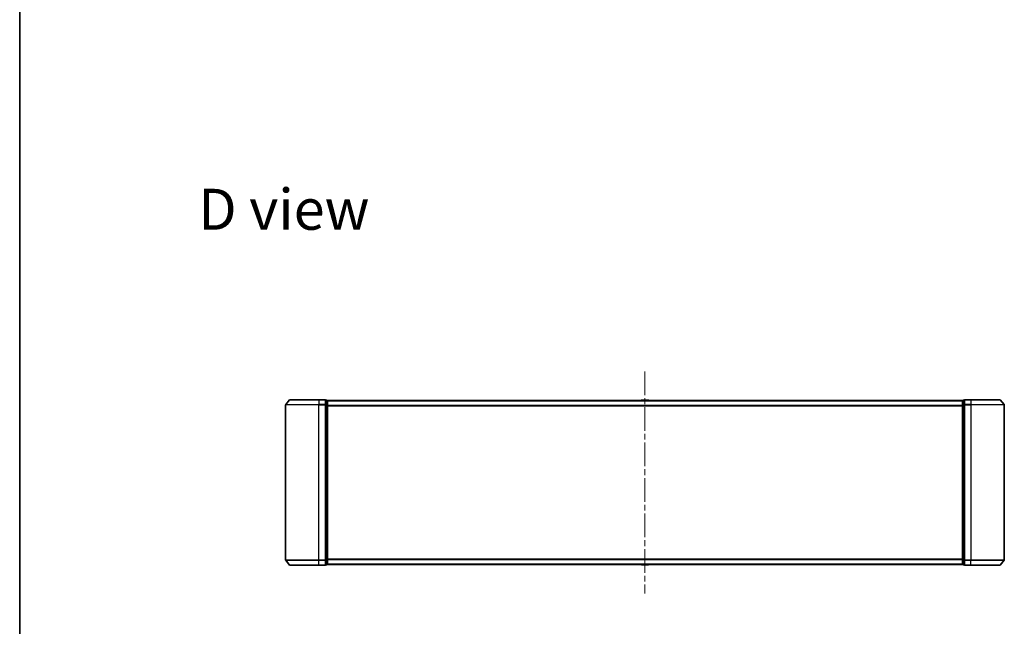
# Model space of a CAD drawing. Units: millimetres. Extents: x 36 to 10849, y 20 to 1987.
# Drawn here: x 1024 to 1613, y 925 to 1288 of the extents above; entities that cross this region are included whole.
import ezdxf

# ---------------------------------------------------------------- set-up
doc = ezdxf.new("R2010")
doc.units = ezdxf.units.MM
doc.header["$LTSCALE"] = 2.5
doc.linetypes.add('CHAIN', pattern=[0.3543, 0.2362, -0.0295, 0.0591, -0.0295])
for name, color, linetype, lineweight in [('Border (ISO)', 7, 'Continuous', 35), ('Centerline (ISO)', 131, 'Continuous', 18), ('Symbol (ISO)', 7, 'Continuous', 18), ('Visible (ISO)', 7, 'Continuous', 35), ('Visible Narrow (ISO)', 7, 'Continuous', 25)]:
    doc.layers.add(name, color=color, linetype=linetype, lineweight=lineweight)
doc.styles.add('Note Text (TK)', font='MS PGothic.ttf')

# ---------------------------------------------------------------- blocks, each defined once
blk = doc.blocks.new('Borders tk図枠')
at = {"layer": 'Border (ISO)'}
blk.add_line((14.5, 289), (14.5, 8), dxfattribs=at)

msp = doc.modelspace()

# ---------------------------------------------------------------- linework, layer by layer
at = {"layer": 'Centerline (ISO)', "linetype": 'CHAIN', "ltscale": 23.990969}
msp.add_line((1397.8119, 1077.4556), (1397.8119, 944.6715), dxfattribs=at)
at = {"layer": 'Visible (ISO)'}
for p, q in [((1185.2219, 1060.4556), (1182.8814, 1057.647)), ((1185.4524, 1060.5635), (1202.8119, 1060.5635)), ((1206.5119, 1060.5635), (1202.8119, 1060.5635)), ((1592.8119, 1060.5635), (1589.1119, 1060.5635)), ((1592.8119, 1060.5635), (1610.1714, 1060.5635)), ((1610.4018, 1060.4556), (1612.7423, 1057.647)), ((1182.8119, 1057.4549), (1182.8119, 964.6722)), ((1207.5119, 1060.2635), (1206.8119, 1060.2635)), ((1206.8119, 1057.4549), (1206.8119, 1060.2635)), ((1206.8119, 964.6722), (1206.8119, 1057.4549)), ((1207.8119, 1059.9635), (1207.8119, 1060.0635)), ((1587.8119, 1060.0635), (1207.8119, 1060.0635)), ((1207.8119, 1057.2739), (1207.8119, 1059.9635)), ((1207.8119, 964.8532), (1207.8119, 1057.2739)), ((1395.5027, 1060.1725), (1395.4319, 1060.0635)), ((1399.9533, 1060.2635), (1395.6704, 1060.2635)), ((1400.121, 1060.1725), (1400.1919, 1060.0635)), ((1587.8119, 1060.0635), (1587.8119, 1059.9635)), ((1587.8119, 1059.9635), (1587.8119, 1057.2739)), ((1587.8119, 1057.2739), (1587.8119, 964.8532)), ((1588.8119, 1060.2635), (1588.1119, 1060.2635)), ((1588.8119, 1060.2635), (1588.8119, 1057.4549)), ((1588.8119, 1057.4549), (1588.8119, 964.6722)), ((1612.8119, 964.6722), (1612.8119, 1057.4549)), ((1185.2219, 961.6715), (1182.8814, 964.4801)), ((1202.8119, 961.5635), (1185.4524, 961.5635)), ((1202.8119, 961.5635), (1206.5119, 961.5635)), ((1206.8119, 961.8635), (1206.8119, 964.6722)), ((1206.8119, 961.8635), (1207.5119, 961.8635)), ((1207.8119, 962.1635), (1207.8119, 964.8532)), ((1207.8119, 962.0635), (1207.8119, 962.1635)), ((1207.8119, 962.0635), (1587.8119, 962.0635)), ((1395.5027, 961.9545), (1395.4319, 962.0635)), ((1395.6704, 961.8635), (1399.9533, 961.8635)), ((1400.121, 961.9545), (1400.1919, 962.0635)), ((1587.8119, 964.8532), (1587.8119, 962.1635)), ((1587.8119, 962.1635), (1587.8119, 962.0635)), ((1588.1119, 961.8635), (1588.8119, 961.8635)), ((1588.8119, 964.6722), (1588.8119, 961.8635)), ((1589.1119, 961.5635), (1592.8119, 961.5635)), ((1610.1714, 961.5635), (1592.8119, 961.5635)), ((1610.4018, 961.6715), (1612.7423, 964.4801))]:
    msp.add_line(p, q, dxfattribs=at)
for centre, radius, start, end in [((1185.4524, 1060.2635), 0.3, 90, 140.1944289), ((1206.5119, 1060.2635), 0.3, 0, 90), ((1589.1119, 1060.2635), 0.3, 90, 180), ((1610.1714, 1060.2635), 0.3, 39.8055711, 90), ((1183.1119, 1057.4549), 0.3, 140.1944289, 180), ((1207.5119, 1059.9635), 0.3, 0, 90), ((1395.6704, 1060.0635), 0.2, 90, 146.9761324), ((1399.9533, 1060.0635), 0.2, 33.0238676, 90), ((1588.1119, 1059.9635), 0.3, 90, 180), ((1612.5119, 1057.4549), 0.3, 0, 39.8055711), ((1183.1119, 964.6722), 0.3, 180, 219.8055711), ((1185.4524, 961.8635), 0.3, 219.8055711, 270), ((1206.5119, 961.8635), 0.3, 270, 0), ((1207.5119, 962.1635), 0.3, 270, 0), ((1395.6704, 962.0635), 0.2, 213.0238676, 270), ((1399.9533, 962.0635), 0.2, 270, 326.9761324), ((1588.1119, 962.1635), 0.3, 180, 270), ((1589.1119, 961.8635), 0.3, 180, 270), ((1610.1714, 961.8635), 0.3, 270, 320.1944289), ((1612.5119, 964.6722), 0.3, 320.1944289, 0)]:
    msp.add_arc(centre, radius, start, end, dxfattribs=at)
at = {"layer": 'Visible Narrow (ISO)'}
for p, q in [((1202.8119, 1060.4556), (1185.2219, 1060.4556)), ((1202.8119, 1060.4556), (1202.8119, 1060.5635)), ((1202.8119, 1060.4556), (1206.5119, 1060.4556)), ((1202.8119, 1060.4556), (1202.8119, 1057.647)), ((1206.5119, 1060.4556), (1206.5119, 1060.5635)), ((1206.5119, 1060.4556), (1206.5119, 1057.647)), ((1589.1119, 1060.5635), (1589.1119, 1060.4556)), ((1589.1119, 1060.4556), (1592.8119, 1060.4556)), ((1589.1119, 1057.647), (1589.1119, 1060.4556)), ((1592.8119, 1060.4556), (1592.8119, 1060.5635)), ((1610.4018, 1060.4556), (1592.8119, 1060.4556)), ((1592.8119, 1060.4556), (1592.8119, 1057.647)), ((1202.8119, 1057.4549), (1182.8119, 1057.4549)), ((1182.8814, 1057.647), (1202.8119, 1057.647)), ((1206.5119, 1057.647), (1202.8119, 1057.647)), ((1202.8119, 1057.647), (1202.8119, 1057.4549)), ((1202.8119, 1057.4549), (1206.5119, 1057.4549)), ((1202.8119, 964.6722), (1202.8119, 1057.4549)), ((1206.5119, 1057.4549), (1206.5119, 1057.647)), ((1206.5119, 1057.4549), (1206.8119, 1057.4549)), ((1206.5119, 1057.4549), (1206.5119, 964.6722)), ((1206.8119, 1060.1556), (1207.5119, 1060.1556)), ((1207.5119, 1057.466), (1206.8119, 1057.466)), ((1206.8119, 1057.2739), (1207.5119, 1057.2739)), ((1207.5119, 1060.1556), (1207.5119, 1060.2635)), ((1207.5119, 1060.1556), (1207.5119, 1057.466)), ((1207.5119, 1057.2739), (1207.5119, 1057.466)), ((1207.5119, 1057.2739), (1207.8119, 1057.2739)), ((1207.5119, 1057.2739), (1207.5119, 964.8532)), ((1207.8119, 1059.9556), (1587.8119, 1059.9556)), ((1587.8119, 1057.147), (1207.8119, 1057.147)), ((1207.8119, 1056.9549), (1587.8119, 1056.9549)), ((1400.121, 1060.1725), (1395.5027, 1060.1725)), ((1587.8119, 1057.2739), (1588.1119, 1057.2739)), ((1588.1119, 1060.2635), (1588.1119, 1060.1556)), ((1588.1119, 1057.466), (1588.1119, 1060.1556)), ((1588.1119, 1060.1556), (1588.8119, 1060.1556)), ((1588.1119, 1057.466), (1588.1119, 1057.2739)), ((1588.8119, 1057.466), (1588.1119, 1057.466)), ((1588.1119, 964.8532), (1588.1119, 1057.2739)), ((1588.1119, 1057.2739), (1588.8119, 1057.2739)), ((1588.8119, 1057.4549), (1589.1119, 1057.4549)), ((1592.8119, 1057.647), (1589.1119, 1057.647)), ((1589.1119, 1057.647), (1589.1119, 1057.4549)), ((1589.1119, 1057.4549), (1592.8119, 1057.4549)), ((1589.1119, 964.6722), (1589.1119, 1057.4549)), ((1592.8119, 1057.647), (1592.8119, 1057.4549)), ((1592.8119, 1057.647), (1612.7423, 1057.647)), ((1612.8119, 1057.4549), (1592.8119, 1057.4549)), ((1592.8119, 1057.4549), (1592.8119, 964.6722)), ((1182.8119, 964.6722), (1202.8119, 964.6722)), ((1202.8119, 964.4801), (1182.8814, 964.4801)), ((1185.2219, 961.6715), (1202.8119, 961.6715)), ((1206.5119, 964.6722), (1202.8119, 964.6722)), ((1202.8119, 964.4801), (1202.8119, 964.6722)), ((1202.8119, 964.4801), (1206.5119, 964.4801)), ((1202.8119, 961.6715), (1202.8119, 964.4801)), ((1206.5119, 961.6715), (1202.8119, 961.6715)), ((1202.8119, 961.6715), (1202.8119, 961.5635)), ((1206.8119, 964.6722), (1206.5119, 964.6722)), ((1206.5119, 964.4801), (1206.5119, 964.6722)), ((1206.5119, 964.4801), (1206.5119, 961.6715)), ((1206.5119, 961.5635), (1206.5119, 961.6715)), ((1207.5119, 964.8532), (1206.8119, 964.8532)), ((1206.8119, 964.6611), (1207.5119, 964.6611)), ((1207.5119, 961.9715), (1206.8119, 961.9715)), ((1207.8119, 964.8532), (1207.5119, 964.8532)), ((1207.5119, 964.6611), (1207.5119, 964.8532)), ((1207.5119, 964.6611), (1207.5119, 961.9715)), ((1207.5119, 961.8635), (1207.5119, 961.9715)), ((1587.8119, 965.1722), (1207.8119, 965.1722)), ((1207.8119, 964.9801), (1587.8119, 964.9801)), ((1587.8119, 962.1715), (1207.8119, 962.1715)), ((1395.5027, 961.9545), (1400.121, 961.9545)), ((1588.1119, 964.8532), (1587.8119, 964.8532)), ((1588.1119, 964.8532), (1588.1119, 964.6611)), ((1588.8119, 964.8532), (1588.1119, 964.8532)), ((1588.1119, 961.9715), (1588.1119, 964.6611)), ((1588.1119, 964.6611), (1588.8119, 964.6611)), ((1588.1119, 961.9715), (1588.1119, 961.8635)), ((1588.8119, 961.9715), (1588.1119, 961.9715)), ((1589.1119, 964.6722), (1588.8119, 964.6722)), ((1592.8119, 964.6722), (1589.1119, 964.6722)), ((1589.1119, 964.6722), (1589.1119, 964.4801)), ((1589.1119, 964.4801), (1592.8119, 964.4801)), ((1589.1119, 961.6715), (1589.1119, 964.4801)), ((1592.8119, 961.6715), (1589.1119, 961.6715)), ((1589.1119, 961.6715), (1589.1119, 961.5635)), ((1592.8119, 964.4801), (1592.8119, 964.6722)), ((1592.8119, 964.6722), (1612.8119, 964.6722)), ((1612.7423, 964.4801), (1592.8119, 964.4801)), ((1592.8119, 961.6715), (1592.8119, 964.4801)), ((1592.8119, 961.6715), (1592.8119, 961.5635)), ((1592.8119, 961.6715), (1610.4018, 961.6715))]:
    msp.add_line(p, q, dxfattribs=at)
for centre, major_axis, start_param, end_param in [((1206.5119, 1060.2635), (0.3, 0), 0, 1.57079633), ((1589.1119, 1060.2635), (-0.3, 0), 4.71238898, 6.28318531), ((1206.5119, 1057.4549), (0.3, 0), 0, 1.57079633), ((1207.5119, 1059.9635), (0.3, 0), 0, 1.57079633), ((1207.5119, 1057.2739), (0.3, 0), 0, 1.57079633), ((1588.1119, 1059.9635), (-0.3, 0), 4.71238898, 6.28318531), ((1588.1119, 1057.2739), (-0.3, 0), 4.71238898, 6.28318531), ((1589.1119, 1057.4549), (-0.3, 0), 4.71238898, 6.28318531), ((1206.5119, 964.6722), (0.3, 0), 4.71238898, 6.28318531), ((1206.5119, 961.8635), (0.3, 0), 4.71238898, 6.28318531), ((1207.5119, 964.8532), (0.3, 0), 4.71238898, 6.28318531), ((1207.5119, 962.1635), (0.3, 0), 4.71238898, 6.28318531), ((1588.1119, 964.8532), (-0.3, 0), 0, 1.57079633), ((1588.1119, 962.1635), (-0.3, 0), 0, 1.57079633), ((1589.1119, 964.6722), (-0.3, 0), 0, 1.57079633), ((1589.1119, 961.8635), (-0.3, 0), 0, 1.57079633)]:
    msp.add_ellipse(centre, major_axis=major_axis, ratio=0.6401844, start_param=start_param, end_param=end_param, dxfattribs=at)

# ---------------------------------------------------------------- block references
at = {"xscale": 7, "yscale": 7, "zscale": 7}
msp.add_blockref('Borders tk図枠', (922.25, -36), dxfattribs=at)

# ---------------------------------------------------------------- texts
at = {"layer": 'Symbol (ISO)', "color": 7, "insert": (1130.5754, 1174.5426), "char_height": 24.5, "attachment_point": 4, "line_spacing_factor": 1.5, "style": 'Note Text (TK)'}
msp.add_mtext('\\fMS PGothic|b0|i0;{\\H24.5000;D view}', dxfattribs=at)

doc.saveas('drawing.dxf')
